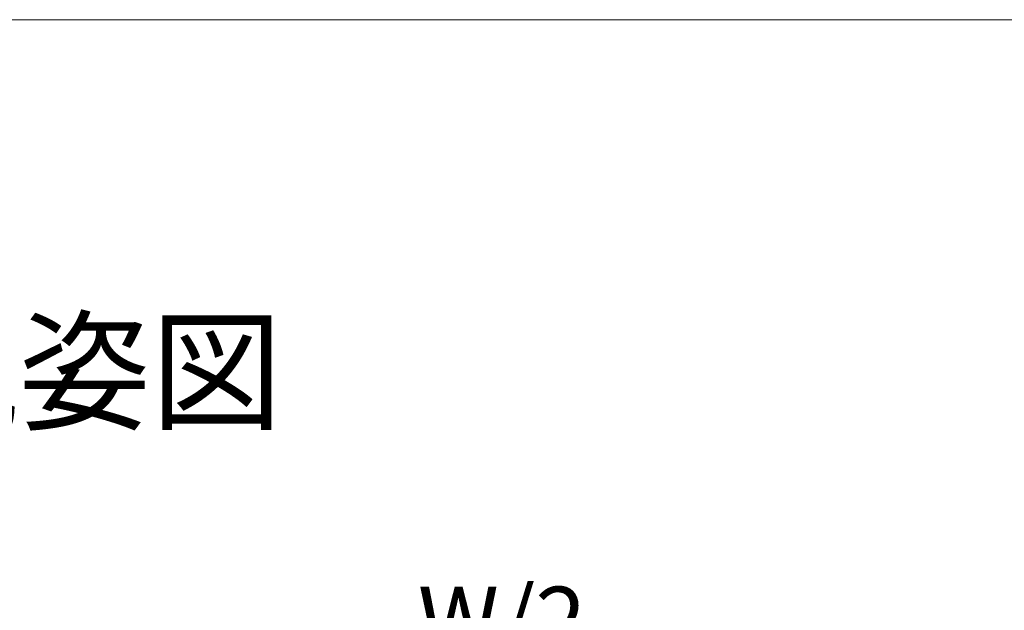
# Model space of a CAD drawing. Units: millimetres. Extents: x 0 to 1740, y 0 to 594.
# Drawn here: x 1504 to 1555, y 543 to 574 of the extents above; entities that cross this region are included whole.
import ezdxf

# ---------------------------------------------------------------- set-up
doc = ezdxf.new("R2010")
doc.units = ezdxf.units.MM
doc.header["$MEASUREMENT"] = 0
doc.layers.get('Defpoints').update_dxf_attribs({"color": 251})
doc.layers.add('sunpou', color=201, linetype='Continuous', lineweight=13)
doc.layers.add('zuwaku', color=7, linetype='Continuous', lineweight=13)
doc.styles.get("Standard").update_dxf_attribs({"font": 'simplex.shx', "width": 0.8, "bigfont": 'extfont2.shx'})
doc.dimstyles.new('Standardx0.1', dxfattribs={"dimtxt": 3.5, "dimasz": 2.5, "dimexe": 0.5, "dimexo": 1.5, "dimgap": 1.5, "dimtad": 1, "dimlfac": 10, "dimdsep": 46, "dimtxsty": 'Standard', "dimblk": 'OPEN', "dimcen": 0, "dimclrd": 256, "dimclre": 256, "dimclrt": 256, "dimadec": 0, "dimazin": 2, "dimtfac": 1, "dimtmove": 0, "dimatfit": 3, "dimldrblk": 'OPEN', "dimfxl": 0, "dimtolj": 1, "dimtzin": 0, "dimlwd": -1, "dimlwe": -1, "dimarcsym": 0})

# ---------------------------------------------------------------- blocks, each defined once
blk = doc.blocks.new('_Open')
at = {"color": 0, "lineweight": -2}
for p, q in [((-1, 0.167), (0, 0)), ((-1, -0.167), (0, 0)), ((0, 0), (-1, 0))]:
    blk.add_line(p, q, dxfattribs=at)
blk = doc.blocks.new('*D127')
at = {"layer": 'Defpoints', "color": 0}
for p in [(1554.145, 538.737), (1504.145, 530.032), (1554.145, 530.032)]:
    blk.add_point(p, dxfattribs=at)
at = {"layer": 'sunpou'}
for p, q in [((1504.145, 531.532), (1504.145, 539.237)), ((1554.145, 531.532), (1554.145, 539.237)), ((1506.645, 538.737), (1551.645, 538.737))]:
    blk.add_line(p, q, dxfattribs=at)
at = {"layer": 'sunpou', "xscale": 2.5, "yscale": 2.5, "zscale": 2.5, "rotation": 180}
blk.add_blockref('_Open', (1504.145, 538.737), dxfattribs=at)
at = {"layer": 'sunpou', "xscale": 2.5, "yscale": 2.5, "zscale": 2.5}
blk.add_blockref('_Open', (1554.145, 538.737), dxfattribs=at)
at = {"layer": 'sunpou', "insert": (1529.145, 542.904), "char_height": 3.5, "attachment_point": 5}
blk.add_mtext('\\A1;W/2', dxfattribs=at)

msp = doc.modelspace()

# ---------------------------------------------------------------- linework, layer by layer
at = {"layer": 'zuwaku'}
msp.add_lwpolyline([(920, 574), (1720, 574), (1720, 20), (920, 20)], close=True, dxfattribs=at)

# ---------------------------------------------------------------- texts
at = {"layer": 'zuwaku', "insert": (1504.1452, 555.1361), "char_height": 5, "width": 26.3208, "attachment_point": 5}
msp.add_mtext('内観姿図', dxfattribs=at)

# ---------------------------------------------------------------- dimensions: what is measured, and where the dimension line sits
at = {"layer": 'sunpou'}
dim = msp.add_linear_dim(base=(1554.1452, 538.737), p1=(1504.1452, 530.0317), p2=(1554.1452, 530.0317), text='W/2', dimstyle='Standardx0.1', dxfattribs=at)
dim.commit()
dim.dimension.update_dxf_attribs({"geometry": '*D127', "text_midpoint": (1529.1452, 542.9037)})

doc.saveas('drawing.dxf')
